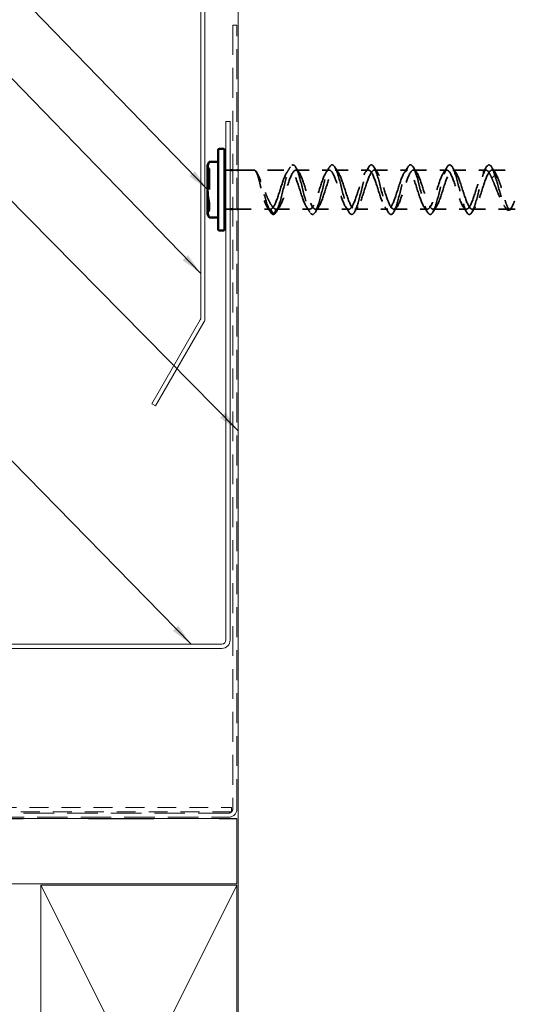
# Model space of a CAD drawing. Units: inches. Extents: x 0.5 to 28.8, y 0.5 to 18.4.
# Drawn here: x 11.5 to 15.3, y 7.1 to 14.6 of the extents above; entities that cross this region are included whole.
import ezdxf

# ---------------------------------------------------------------- set-up
doc = ezdxf.new("R2010")
doc.units = ezdxf.units.IN
doc.header["$LTSCALE"] = 1.724138
doc.header["$MEASUREMENT"] = 0
doc.linetypes.add('DASHED', pattern=[0.2067, 0.1654, -0.0413])
doc.linetypes.add('DASHED_SPACE', pattern=[0.2067, 0.1654, -0.0413])
for name, color, linetype, lineweight in [('Hatch (ANSI)', 7, 'Continuous', 18), ('Hidden (ANSI)', 7, 'DASHED', 35), ('Symbol (ANSI)', 7, 'Continuous', 25), ('Visible (ANSI)', 7, 'Continuous', 50)]:
    doc.layers.add(name, color=color, linetype=linetype, lineweight=lineweight)
doc.styles.add('Note Text (ANSI)', font='Cambria.ttf')
doc.dimstyles.new('Default (ANSI)$7', dxfattribs={"dimscale": 1.724138, "dimtxt": 0.1, "dimasz": 0.098425, "dimexe": 0.125, "dimexo": 0.0625, "dimgap": 0.031496, "dimtad": 0, "dimtih": 1, "dimtoh": 1, "dimrnd": 1e-08, "dimzin": 4, "dimdsep": 46, "dimtxsty": 'Note Text (ANSI)', "dimcen": 0.09, "dimdle": 0.393701, "dimclrd": 256, "dimclre": 256, "dimclrt": 256, "dimadec": 0, "dimazin": 1, "dimtfac": 1.2, "dimtofl": 0, "dimtmove": 0, "dimatfit": 3, "dimfxl": 1, "dimtolj": 1, "dimtzin": 4, "dimlwd": -1, "dimlwe": -1, "dimarcsym": 0})

msp = doc.modelspace()

# ---------------------------------------------------------------- hatches: boundary and pattern name
at = {"layer": 'Hatch (ANSI)', "true_color": 0x808080}
h = msp.add_hatch(dxfattribs=at)
h.set_pattern_fill('AR-CONC', color=8, scale=15, angle=45, style=0, pattern_type=2)
h.paths.add_polyline_path([(13.147183, 14.817341), (13.515183, 14.817341), (13.515183, 15.067341), (13.147183, 15.067341), (13.147183, 16.377178), (19.147183, 16.377178), (19.147183, 3.471834), (13.147183, 3.471834)])
at = {"layer": 'Hatch (ANSI)', "true_color": 0x804000}
h = msp.add_hatch(dxfattribs=at)
h.set_pattern_fill('INSUL', color=36, scale=4, style=0, pattern_type=2)
h.paths.add_polyline_path([(2.258418, 8.003341), (2.258418, 8.503341), (13.137183, 8.503341), (13.137183, 8.003341)])

# ---------------------------------------------------------------- linework, layer by layer
at = {"layer": 'Hidden (ANSI)', "ltscale": 0.021532}
for p, q in [((12.928002, 13.477255), (12.913002, 13.489841)), ((12.928002, 13.157428), (12.913002, 13.144841))]:
    msp.add_line(p, q, dxfattribs=at)
at = {"layer": 'Hidden (ANSI)', "ltscale": 0.554895}
msp.add_line((12.928002, 13.477255), (12.928002, 13.157428), dxfattribs=at)
at = {"layer": 'Hidden (ANSI)', "ltscale": 0.035251}
for p, q in [((13.053183, 13.467341), (13.085183, 13.467341)), ((13.105183, 13.467341), (13.137183, 13.467341)), ((13.053183, 13.167341), (13.085183, 13.167341)), ((13.105183, 13.167341), (13.137183, 13.167341))]:
    msp.add_line(p, q, dxfattribs=at)
at = {"layer": 'Hidden (ANSI)', "ltscale": 0.437371}
msp.add_line((13.147183, 13.467341), (13.543183, 13.467341), dxfattribs=at)
at = {"layer": 'Hidden (ANSI)', "ltscale": 0.280292}
for p, q in [((13.589371, 13.467341), (13.843183, 13.467341)), ((13.889371, 13.467341), (14.143183, 13.467341)), ((14.189371, 13.467341), (14.443183, 13.467341)), ((14.489371, 13.467341), (14.743183, 13.467341)), ((14.789371, 13.467341), (15.043183, 13.467341)), ((13.439371, 13.167341), (13.693183, 13.167341)), ((13.739371, 13.167341), (13.993183, 13.167341)), ((14.039371, 13.167341), (14.293183, 13.167341)), ((14.339371, 13.167341), (14.593183, 13.167341)), ((14.639371, 13.167341), (14.893183, 13.167341))]:
    msp.add_line(p, q, dxfattribs=at)
at = {"layer": 'Hidden (ANSI)', "ltscale": 0.050925}
for p, q in [((15.111277, 13.42902), (15.088183, 13.405509)), ((15.134371, 13.405509), (15.111277, 13.42902)), ((13.416277, 13.127341), (13.393183, 13.167341)), ((13.439371, 13.167341), (13.416277, 13.127341))]:
    msp.add_line(p, q, dxfattribs=at)
at = {"layer": 'Hidden (ANSI)', "ltscale": 0.197438}
msp.add_line((15.089371, 13.467341), (15.268183, 13.467341), dxfattribs=at)
at = {"layer": 'Hidden (ANSI)', "ltscale": 0.271662}
msp.add_line((13.147183, 13.167341), (13.393183, 13.167341), dxfattribs=at)
at = {"layer": 'Hidden (ANSI)', "ltscale": 0.30632}
msp.add_line((14.939371, 13.167341), (15.216743, 13.167341), dxfattribs=at)
at = {"layer": 'Hidden (ANSI)', "ltscale": 0.04724}
msp.add_line((15.225331, 13.167341), (15.268183, 13.167341), dxfattribs=at)
at = {"layer": 'Hidden (ANSI)', "ltscale": 1.083081}
msp.add_open_spline([(13.416277, 13.127341), (13.431313, 13.127341), (13.446348, 13.157523), (13.461384, 13.206007), (13.47642, 13.254491), (13.491456, 13.320044), (13.506491, 13.376865), (13.521527, 13.433685), (13.536563, 13.480327), (13.551599, 13.498433), (13.566634, 13.516539), (13.58167, 13.505647), (13.596706, 13.470045), (13.611741, 13.434443), (13.626777, 13.375037), (13.641813, 13.315209), (13.656849, 13.25538), (13.671884, 13.196651), (13.68692, 13.162138), (13.701956, 13.127624), (13.716992, 13.118204), (13.732027, 13.137585), (13.747063, 13.156966), (13.762099, 13.204655), (13.777134, 13.261882), (13.79217, 13.319109), (13.807206, 13.384418), (13.822242, 13.432103), (13.837277, 13.479788), (13.852313, 13.508636), (13.867349, 13.507293), (13.882385, 13.50595), (13.89742, 13.47445), (13.912456, 13.425191), (13.927492, 13.375932), (13.942527, 13.310168), (13.957563, 13.253782), (13.972599, 13.197397), (13.987635, 13.151825), (14.00267, 13.135004), (14.017706, 13.118183), (14.032742, 13.130541), (14.047778, 13.167213), (14.062813, 13.203885), (14.077849, 13.263939), (14.092885, 13.323737), (14.10792, 13.383536), (14.122956, 13.441558), (14.137992, 13.474965), (14.153028, 13.508373), (14.168063, 13.516317), (14.183099, 13.49567), (14.198135, 13.475023), (14.213171, 13.426311), (14.228206, 13.368707), (14.243242, 13.311103), (14.258278, 13.246071), (14.273313, 13.199209), (14.288349, 13.152348), (14.303385, 13.124847), (14.318421, 13.127532), (14.333456, 13.130218), (14.348492, 13.16302), (14.363528, 13.213029), (14.378563, 13.263038), (14.393599, 13.328981), (14.408635, 13.384903), (14.423671, 13.440825), (14.438706, 13.485303), (14.453742, 13.500831), (14.468778, 13.516359), (14.483814, 13.502542), (14.498849, 13.464818), (14.513885, 13.427093), (14.528921, 13.366422), (14.543956, 13.306684), (14.558992, 13.246946), (14.574028, 13.18966), (14.589064, 13.157375), (14.604099, 13.12509), (14.619135, 13.118626), (14.634171, 13.140528), (14.649207, 13.16243), (14.664242, 13.212141), (14.679278, 13.270094), (14.694314, 13.328047), (14.709349, 13.392768), (14.724385, 13.438783), (14.739421, 13.484798), (14.754457, 13.510937), (14.769492, 13.50691), (14.784528, 13.502884), (14.799564, 13.468796), (14.8146, 13.418062), (14.829635, 13.367329), (14.844671, 13.301241), (14.859707, 13.24581), (14.874742, 13.19038), (14.889778, 13.147018), (14.904814, 13.132791), (14.91985, 13.118563), (14.934885, 13.133833), (14.949921, 13.17259), (14.964957, 13.211347), (14.979993, 13.272605), (14.995028, 13.332253), (15.010064, 13.391901), (15.0251, 13.448421), (15.040135, 13.479568), (15.055171, 13.510714), (15.070207, 13.515694), (15.085243, 13.492548), (15.093921, 13.479189), (15.102599, 13.45669), (15.111277, 13.42902)], degree=3, knots=[0, 0, 0, 0, 0.94472253, 0.94472253, 0.94472253, 1.88944507, 1.88944507, 1.88944507, 2.8341676, 2.8341676, 2.8341676, 3.77889014, 3.77889014, 3.77889014, 4.72361267, 4.72361267, 4.72361267, 5.66833521, 5.66833521, 5.66833521, 6.61305774, 6.61305774, 6.61305774, 7.55778028, 7.55778028, 7.55778028, 8.50250281, 8.50250281, 8.50250281, 9.44722535, 9.44722535, 9.44722535, 10.39194788, 10.39194788, 10.39194788, 11.33667042, 11.33667042, 11.33667042, 12.28139295, 12.28139295, 12.28139295, 13.22611549, 13.22611549, 13.22611549, 14.17083802, 14.17083802, 14.17083802, 15.11556056, 15.11556056, 15.11556056, 16.06028309, 16.06028309, 16.06028309, 17.00500563, 17.00500563, 17.00500563, 17.94972816, 17.94972816, 17.94972816, 18.8944507, 18.8944507, 18.8944507, 19.83917323, 19.83917323, 19.83917323, 20.78389577, 20.78389577, 20.78389577, 21.7286183, 21.7286183, 21.7286183, 22.67334083, 22.67334083, 22.67334083, 23.61806337, 23.61806337, 23.61806337, 24.5627859, 24.5627859, 24.5627859, 25.50750844, 25.50750844, 25.50750844, 26.45223097, 26.45223097, 26.45223097, 27.39695351, 27.39695351, 27.39695351, 28.34167604, 28.34167604, 28.34167604, 29.28639858, 29.28639858, 29.28639858, 30.23112111, 30.23112111, 30.23112111, 31.17584365, 31.17584365, 31.17584365, 32.12056618, 32.12056618, 32.12056618, 33.06528872, 33.06528872, 33.06528872, 34.01001125, 34.01001125, 34.01001125, 34.95473379, 34.95473379, 34.95473379, 35.49999699, 35.49999699, 35.49999699, 35.49999699], dxfattribs=at)
at = {"layer": 'Hidden (ANSI)', "ltscale": 0.056311}
for points in [[(13.519125, 13.4487), (13.528458, 13.462856), (13.537618, 13.47717), (13.546676, 13.491554)], [(13.585878, 13.491554), (13.594936, 13.47717), (13.604096, 13.462856), (13.613429, 13.4487)], [(13.819125, 13.4487), (13.828458, 13.462856), (13.837618, 13.47717), (13.846676, 13.491554)], [(13.885878, 13.491554), (13.894936, 13.47717), (13.904096, 13.462856), (13.913429, 13.4487)], [(14.119125, 13.4487), (14.128458, 13.462856), (14.137618, 13.47717), (14.146676, 13.491554)], [(14.185878, 13.491554), (14.194936, 13.47717), (14.204096, 13.462856), (14.213429, 13.4487)], [(14.419125, 13.4487), (14.428458, 13.462856), (14.437618, 13.47717), (14.446676, 13.491554)], [(14.485878, 13.491554), (14.494936, 13.47717), (14.504096, 13.462856), (14.513429, 13.4487)], [(14.719125, 13.4487), (14.728458, 13.462856), (14.737618, 13.47717), (14.746676, 13.491554)], [(14.785878, 13.491554), (14.794936, 13.47717), (14.804096, 13.462856), (14.813429, 13.4487)], [(15.019125, 13.4487), (15.028458, 13.462856), (15.037618, 13.47717), (15.046676, 13.491554)], [(15.085878, 13.491554), (15.094936, 13.47717), (15.104096, 13.462856), (15.113429, 13.4487)], [(13.463429, 13.185982), (13.454096, 13.171826), (13.444936, 13.157512), (13.435878, 13.143128)], [(13.696676, 13.143128), (13.687618, 13.157512), (13.678458, 13.171826), (13.669125, 13.185982)], [(13.763429, 13.185982), (13.754096, 13.171826), (13.744936, 13.157512), (13.735878, 13.143128)], [(13.996676, 13.143128), (13.987618, 13.157512), (13.978458, 13.171826), (13.969125, 13.185982)], [(14.063429, 13.185982), (14.054096, 13.171826), (14.044936, 13.157512), (14.035878, 13.143128)], [(14.296676, 13.143128), (14.287618, 13.157512), (14.278458, 13.171826), (14.269125, 13.185982)], [(14.363429, 13.185982), (14.354096, 13.171826), (14.344936, 13.157512), (14.335878, 13.143128)], [(14.596676, 13.143128), (14.587618, 13.157512), (14.578458, 13.171826), (14.569125, 13.185982)], [(14.663429, 13.185982), (14.654096, 13.171826), (14.644936, 13.157512), (14.635878, 13.143128)], [(14.896676, 13.143128), (14.887618, 13.157512), (14.878458, 13.171826), (14.869125, 13.185982)], [(14.963429, 13.185982), (14.954096, 13.171826), (14.944936, 13.157512), (14.935878, 13.143128)]]:
    msp.add_open_spline(points, degree=3, dxfattribs=at)
at = {"layer": 'Hidden (ANSI)', "ltscale": 0.554819}
for points in [[(13.439371, 13.167341), (13.434346, 13.167341), (13.429195, 13.169213), (13.415555, 13.178659), (13.407017, 13.188829), (13.390391, 13.215199), (13.382467, 13.230569), (13.366187, 13.266098), (13.357983, 13.286133), (13.341577, 13.32783), (13.333549, 13.349079), (13.318728, 13.38682), (13.312025, 13.403245), (13.298628, 13.432393), (13.292088, 13.444571), (13.282031, 13.458232), (13.278411, 13.462003), (13.27194, 13.466344), (13.269081, 13.467341), (13.266277, 13.467341)], [(15.088183, 13.405509), (15.093208, 13.39444), (15.098359, 13.382362), (15.111999, 13.34944), (15.120538, 13.327939), (15.137164, 13.287116), (15.145087, 13.268105), (15.161367, 13.232202), (15.169571, 13.215817), (15.185977, 13.188918), (15.194005, 13.178835), (15.208826, 13.167871), (15.215529, 13.166179), (15.228926, 13.170175), (15.235466, 13.176224), (15.245523, 13.191777), (15.249143, 13.198788), (15.255614, 13.213641), (15.258473, 13.221096), (15.261277, 13.229173)]]:
    msp.add_open_spline(points, degree=3, knots=[0, 0, 0, 0, 0.11106682, 0.11106682, 0.28708363, 0.28708363, 0.44755251, 0.44755251, 0.61663096, 0.61663096, 0.7896541, 0.7896541, 0.94320327, 0.94320327, 1.10499874, 1.10499874, 1.2004091, 1.2004091, 1.2794985, 1.2794985, 1.2794985, 1.2794985], dxfattribs=at)
at = {"layer": 'Hidden (ANSI)', "ltscale": 0.539379}
for points in [[(13.266277, 13.467341), (13.2701, 13.467341), (13.273787, 13.465489), (13.282781, 13.456305), (13.28788, 13.44681), (13.297241, 13.422549), (13.301447, 13.40881), (13.309975, 13.377236), (13.314218, 13.359573), (13.32309, 13.321948), (13.327638, 13.302306), (13.3375, 13.263226), (13.342733, 13.244341), (13.353906, 13.211681), (13.359709, 13.198183), (13.370686, 13.180427), (13.375599, 13.174823), (13.384778, 13.168688), (13.38892, 13.167341), (13.393183, 13.167341)], [(15.261277, 13.229173), (15.257454, 13.218162), (15.253767, 13.208267), (15.244773, 13.187066), (15.239674, 13.177741), (15.230313, 13.167791), (15.226107, 13.166301), (15.217579, 13.169863), (15.213336, 13.175105), (15.204464, 13.192316), (15.199916, 13.204417), (15.190054, 13.234739), (15.184821, 13.252942), (15.173648, 13.29178), (15.167845, 13.311923), (15.156868, 13.34677), (15.151955, 13.361384), (15.142776, 13.385938), (15.138634, 13.39612), (15.134371, 13.405509)]]:
    msp.add_open_spline(points, degree=3, knots=[0, 0, 0, 0, 0.1077258, 0.1077258, 0.26901619, 0.26901619, 0.40991297, 0.40991297, 0.5555791, 0.5555791, 0.70818689, 0.70818689, 0.87050151, 0.87050151, 1.02974638, 1.02974638, 1.14994731, 1.14994731, 1.24408489, 1.24408489, 1.24408489, 1.24408489], dxfattribs=at)
at = {"layer": 'Hidden (ANSI)', "ltscale": 0.6121}
for points in [[(13.416277, 13.127341), (13.400817, 13.127341), (13.385358, 13.155984), (13.369898, 13.201431), (13.354438, 13.246878), (13.338979, 13.30784), (13.323519, 13.359121), (13.308059, 13.410401), (13.2926, 13.450545), (13.27714, 13.46296), (13.273519, 13.465868), (13.269898, 13.467299), (13.266277, 13.467341)], [(15.111277, 13.42902), (15.126737, 13.384489), (15.142196, 13.323753), (15.157656, 13.271917), (15.173116, 13.22008), (15.188575, 13.178613), (15.204035, 13.164654), (15.219495, 13.150695), (15.234954, 13.164641), (15.250414, 13.200727), (15.254035, 13.209179), (15.257656, 13.218766), (15.261277, 13.229173)]]:
    msp.add_open_spline(points, degree=3, knots=[0, 0, 0, 0, 0.97136051, 0.97136051, 0.97136051, 1.94272103, 1.94272103, 1.94272103, 2.91408154, 2.91408154, 2.91408154, 3.14159265, 3.14159265, 3.14159265, 3.14159265], dxfattribs=at)
at = {"layer": 'Hidden (ANSI)', "ltscale": 0.003179}
msp.add_open_spline([(13.287895, 13.450212), (13.288428, 13.449381), (13.288962, 13.448551), (13.289496, 13.447721)], degree=3, dxfattribs=at)
at = {"layer": 'Hidden (ANSI)', "ltscale": 1.118694}
for points, knots in [([(13.393183, 13.167341), (13.409134, 13.167341), (13.425085, 13.19435), (13.441036, 13.236578), (13.456987, 13.278806), (13.472938, 13.334899), (13.488889, 13.380372), (13.504841, 13.425845), (13.520792, 13.45924), (13.536743, 13.465979), (13.552694, 13.472717), (13.568645, 13.452585), (13.584596, 13.414368), (13.600547, 13.376152), (13.616498, 13.321078), (13.632449, 13.273186), (13.6484, 13.225295), (13.664351, 13.186122), (13.680302, 13.172766), (13.696253, 13.159411), (13.712205, 13.172302), (13.728156, 13.205812), (13.744107, 13.239322), (13.760058, 13.292376), (13.776009, 13.341817), (13.79196, 13.391257), (13.807911, 13.435497), (13.823862, 13.455227), (13.839813, 13.474956), (13.855764, 13.469541), (13.871715, 13.441346), (13.887666, 13.413151), (13.903617, 13.36308), (13.919569, 13.312989), (13.93552, 13.262898), (13.951471, 13.214394), (13.967422, 13.188649), (13.983373, 13.162905), (13.999324, 13.160745), (14.015275, 13.183113), (14.031226, 13.205481), (14.047177, 13.251659), (14.063128, 13.301491), (14.079079, 13.351322), (14.09503, 13.403208), (14.110981, 13.434501), (14.126933, 13.465793), (14.142884, 13.475488), (14.158835, 13.459354), (14.174786, 13.443219), (14.190737, 13.401773), (14.206688, 13.353106), (14.222639, 13.30444), (14.23859, 13.250113), (14.254541, 13.213842), (14.270492, 13.17757), (14.286443, 13.160516), (14.302394, 13.170124), (14.318345, 13.179732), (14.334297, 13.215693), (14.350248, 13.262311), (14.366199, 13.308929), (14.38215, 13.364708), (14.398101, 13.4053), (14.414052, 13.445892), (14.430003, 13.469995), (14.445954, 13.467088), (14.461905, 13.464182), (14.477856, 13.434358), (14.493807, 13.390636), (14.509758, 13.346914), (14.525709, 13.290696), (14.54166, 13.246521), (14.557612, 13.202346), (14.573563, 13.171631), (14.589514, 13.167784), (14.605465, 13.163936), (14.621416, 13.18708), (14.637367, 13.227112), (14.653318, 13.267144), (14.669269, 13.322781), (14.68522, 13.369736), (14.701171, 13.416692), (14.717122, 13.45346), (14.733073, 13.463991), (14.749024, 13.474522), (14.764976, 13.458479), (14.780927, 13.422864), (14.796878, 13.38725), (14.812829, 13.333205), (14.82878, 13.284323), (14.844731, 13.23544), (14.860682, 13.193286), (14.876633, 13.176262), (14.892584, 13.159238), (14.908535, 13.16789), (14.924486, 13.19844), (14.940437, 13.228991), (14.956388, 13.280461), (14.97234, 13.330383), (14.988291, 13.380305), (15.004242, 13.427078), (15.020193, 13.450286), (15.036144, 13.473493), (15.052095, 13.472391), (15.068046, 13.447459), (15.074758, 13.436968), (15.081471, 13.422569), (15.088183, 13.405509)], [0, 0, 0, 0, 1.00223568, 1.00223568, 1.00223568, 2.00447136, 2.00447136, 2.00447136, 3.00670704, 3.00670704, 3.00670704, 4.00894273, 4.00894273, 4.00894273, 5.01117841, 5.01117841, 5.01117841, 6.01341409, 6.01341409, 6.01341409, 7.01564977, 7.01564977, 7.01564977, 8.01788545, 8.01788545, 8.01788545, 9.02012113, 9.02012113, 9.02012113, 10.02235681, 10.02235681, 10.02235681, 11.02459249, 11.02459249, 11.02459249, 12.02682818, 12.02682818, 12.02682818, 13.02906386, 13.02906386, 13.02906386, 14.03129954, 14.03129954, 14.03129954, 15.03353522, 15.03353522, 15.03353522, 16.0357709, 16.0357709, 16.0357709, 17.03800658, 17.03800658, 17.03800658, 18.04024226, 18.04024226, 18.04024226, 19.04247795, 19.04247795, 19.04247795, 20.04471363, 20.04471363, 20.04471363, 21.04694931, 21.04694931, 21.04694931, 22.04918499, 22.04918499, 22.04918499, 23.05142067, 23.05142067, 23.05142067, 24.05365635, 24.05365635, 24.05365635, 25.05589203, 25.05589203, 25.05589203, 26.05812772, 26.05812772, 26.05812772, 27.0603634, 27.0603634, 27.0603634, 28.06259908, 28.06259908, 28.06259908, 29.06483476, 29.06483476, 29.06483476, 30.06707044, 30.06707044, 30.06707044, 31.06930612, 31.06930612, 31.06930612, 32.0715418, 32.0715418, 32.0715418, 33.07377748, 33.07377748, 33.07377748, 34.07601317, 34.07601317, 34.07601317, 35.07824885, 35.07824885, 35.07824885, 35.49999699, 35.49999699, 35.49999699, 35.49999699]), ([(15.134371, 13.405509), (15.11842, 13.44605), (15.102469, 13.470066), (15.086518, 13.467073), (15.070567, 13.46408), (15.054616, 13.434175), (15.038665, 13.390411), (15.022713, 13.346647), (15.006762, 13.290427), (14.990811, 13.246293), (14.97486, 13.202159), (14.958909, 13.171525), (14.942958, 13.167764), (14.927007, 13.164003), (14.911056, 13.187235), (14.895105, 13.227319), (14.879154, 13.267402), (14.863203, 13.323053), (14.847252, 13.369978), (14.831301, 13.416903), (14.81535, 13.453598), (14.799398, 13.464045), (14.783447, 13.474492), (14.767496, 13.458356), (14.751545, 13.422681), (14.735594, 13.387005), (14.719643, 13.332934), (14.703692, 13.284071), (14.687741, 13.235207), (14.67179, 13.193117), (14.655839, 13.176175), (14.639888, 13.159232), (14.623937, 13.167979), (14.607986, 13.198598), (14.592034, 13.229217), (14.576083, 13.280725), (14.560132, 13.33064), (14.544181, 13.380554), (14.52823, 13.427274), (14.512279, 13.450405), (14.496328, 13.473536), (14.480377, 13.472337), (14.464426, 13.447331), (14.448475, 13.422325), (14.432524, 13.374314), (14.416573, 13.324255), (14.400622, 13.274196), (14.38467, 13.223695), (14.368719, 13.194796), (14.352768, 13.165898), (14.336817, 13.159527), (14.320866, 13.178466), (14.304915, 13.197405), (14.288964, 13.241047), (14.273013, 13.29034), (14.257062, 13.339633), (14.241111, 13.392998), (14.22516, 13.42714), (14.209209, 13.461282), (14.193258, 13.475106), (14.177306, 13.462578), (14.161355, 13.45005), (14.145404, 13.411571), (14.129453, 13.363939), (14.113502, 13.316307), (14.097551, 13.261047), (14.0816, 13.222283), (14.065649, 13.183518), (14.049698, 13.162491), (14.033747, 13.16838), (14.017796, 13.17427), (14.001845, 13.206886), (13.985894, 13.251993), (13.969942, 13.297099), (13.953991, 13.353249), (13.93804, 13.395932), (13.922089, 13.438615), (13.906138, 13.466463), (13.890187, 13.467319), (13.874236, 13.468176), (13.858285, 13.442013), (13.842334, 13.400252), (13.826383, 13.358492), (13.810432, 13.302471), (13.794481, 13.256645), (13.77853, 13.210819), (13.762578, 13.176657), (13.746627, 13.16907), (13.730676, 13.161483), (13.714725, 13.180716), (13.698774, 13.218373), (13.682823, 13.256029), (13.666872, 13.310902), (13.650921, 13.359039), (13.63497, 13.407176), (13.619019, 13.447033), (13.603068, 13.461211), (13.587117, 13.47539), (13.571166, 13.463437), (13.555214, 13.430568), (13.539263, 13.3977), (13.523312, 13.344971), (13.507361, 13.295398), (13.49141, 13.245825), (13.475459, 13.200998), (13.459508, 13.180485), (13.452796, 13.171853), (13.446083, 13.167341), (13.439371, 13.167341)], [-35.49999699, -35.49999699, -35.49999699, -35.49999699, -34.4977613, -34.4977613, -34.4977613, -33.49552562, -33.49552562, -33.49552562, -32.49328994, -32.49328994, -32.49328994, -31.49105426, -31.49105426, -31.49105426, -30.48881858, -30.48881858, -30.48881858, -29.4865829, -29.4865829, -29.4865829, -28.48434722, -28.48434722, -28.48434722, -27.48211153, -27.48211153, -27.48211153, -26.47987585, -26.47987585, -26.47987585, -25.47764017, -25.47764017, -25.47764017, -24.47540449, -24.47540449, -24.47540449, -23.47316881, -23.47316881, -23.47316881, -22.47093313, -22.47093313, -22.47093313, -21.46869745, -21.46869745, -21.46869745, -20.46646177, -20.46646177, -20.46646177, -19.46422608, -19.46422608, -19.46422608, -18.4619904, -18.4619904, -18.4619904, -17.45975472, -17.45975472, -17.45975472, -16.45751904, -16.45751904, -16.45751904, -15.45528336, -15.45528336, -15.45528336, -14.45304768, -14.45304768, -14.45304768, -13.450812, -13.450812, -13.450812, -12.44857631, -12.44857631, -12.44857631, -11.44634063, -11.44634063, -11.44634063, -10.44410495, -10.44410495, -10.44410495, -9.44186927, -9.44186927, -9.44186927, -8.43963359, -8.43963359, -8.43963359, -7.43739791, -7.43739791, -7.43739791, -6.43516223, -6.43516223, -6.43516223, -5.43292655, -5.43292655, -5.43292655, -4.43069086, -4.43069086, -4.43069086, -3.42845518, -3.42845518, -3.42845518, -2.4262195, -2.4262195, -2.4262195, -1.42398382, -1.42398382, -1.42398382, -0.42174814, -0.42174814, -0.42174814, 0, 0, 0, 0])]:
    msp.add_open_spline(points, degree=3, knots=knots, dxfattribs=at)
at = {"layer": 'Hidden (ANSI)', "ltscale": 0.02656}
msp.add_open_spline([(15.194659, 13.176226), (15.190323, 13.18298), (15.185955, 13.189711), (15.18155, 13.196406)], degree=3, dxfattribs=at)
at = {"layer": 'Hidden (ANSI)', "ltscale": 0.053427}
msp.add_open_spline([(13.394659, 13.14447), (13.385953, 13.15803), (13.377126, 13.171503), (13.368099, 13.18477)], degree=3, dxfattribs=at)
at = {"layer": 'Hidden (ANSI)', "ltscale": 0.003544}
msp.add_open_spline([(15.239675, 13.178994), (15.239081, 13.178072), (15.238488, 13.177149), (15.237895, 13.176226)], degree=3, dxfattribs=at)
at = {"layer": 'Visible (ANSI)', "color": 1, "linetype": 'Continuous', "lineweight": 18, "true_color": 0xff0000}
for p, q in [((12.860683, 12.335915), (12.860683, 14.795341)), ((12.892683, 14.795341), (12.892683, 12.335915)), ((13.053183, 9.870341), (13.053183, 13.838341)), ((13.053183, 13.838341), (13.085183, 13.838341)), ((13.085183, 13.838341), (13.085183, 9.870341)), ((12.485683, 11.677822), (12.856396, 12.319915)), ((12.884109, 12.303915), (12.513396, 11.661822)), ((12.513396, 11.661822), (12.485683, 11.677822)), ((9.079183, 9.838341), (13.021183, 9.838341)), ((13.021183, 9.806341), (9.079183, 9.806341))]:
    msp.add_line(p, q, dxfattribs=at)
at = {"layer": 'Visible (ANSI)', "color": 8, "linetype": 'Continuous', "lineweight": 18, "true_color": 0x808080}
msp.add_line((13.147183, 3.471834), (13.147183, 14.817341), dxfattribs=at)
at = {"layer": 'Visible (ANSI)', "color": 190, "linetype": 'DASHED_SPACE', "lineweight": 18, "ltscale": 0.035251, "true_color": 0x8000ff}
msp.add_line((13.137183, 14.577341), (13.105183, 14.577341), dxfattribs=at)
at = {"layer": 'Visible (ANSI)', "color": 190, "linetype": 'DASHED_SPACE', "lineweight": 18, "ltscale": 0.801714, "true_color": 0x8000ff}
for p, q in [((13.105183, 14.577341), (13.105183, 8.577341)), ((13.137183, 8.577341), (13.137183, 14.577341))]:
    msp.add_line(p, q, dxfattribs=at)
at = {"layer": 'Visible (ANSI)'}
for p, q in [((12.993173, 13.014841), (12.993173, 13.619841)), ((13.003173, 13.629841), (13.033173, 13.629841)), ((13.043173, 13.619841), (13.043173, 13.014841)), ((13.043173, 13.598841), (13.043183, 13.598841)), ((13.043183, 13.598841), (13.043183, 13.035841)), ((12.913002, 13.504841), (12.925446, 13.531527)), ((12.913002, 13.479721), (12.913002, 13.504841)), ((12.925446, 13.531527), (12.993173, 13.531527)), ((12.913002, 13.317341), (12.913002, 13.479721)), ((13.043183, 13.467341), (13.053183, 13.467341)), ((13.085183, 13.467341), (13.105183, 13.467341)), ((13.137183, 13.467341), (13.147183, 13.467341)), ((12.913002, 13.154961), (12.913002, 13.317341)), ((12.913002, 13.129841), (12.913002, 13.154961)), ((12.913002, 13.129841), (12.925446, 13.103155)), ((13.043183, 13.167341), (13.053183, 13.167341)), ((13.085183, 13.167341), (13.105183, 13.167341)), ((13.137183, 13.167341), (13.147183, 13.167341)), ((12.925446, 13.103155), (12.993173, 13.103155)), ((13.003173, 13.004841), (13.033173, 13.004841)), ((13.043173, 13.035841), (13.043183, 13.035841))]:
    msp.add_line(p, q, dxfattribs=at)
at = {"layer": 'Visible (ANSI)', "color": 30, "linetype": 'DASHED', "lineweight": 18, "ltscale": 0.506799, "true_color": 0xff8000}
for p, q in [((2.258418, 8.587341), (13.095183, 8.587341)), ((13.095183, 8.555341), (2.258418, 8.555341))]:
    msp.add_line(p, q, dxfattribs=at)
at = {"layer": 'Visible (ANSI)', "color": 190, "linetype": 'DASHED_SPACE', "lineweight": 18, "ltscale": 0.820168, "true_color": 0x8000ff}
for p, q in [((13.073183, 8.545341), (2.258418, 8.545341)), ((2.258418, 8.513341), (13.073183, 8.513341))]:
    msp.add_line(p, q, dxfattribs=at)
at = {"layer": 'Visible (ANSI)', "color": 30, "linetype": 'DASHED', "lineweight": 18, "ltscale": 0.035251, "true_color": 0xff8000}
msp.add_line((13.095183, 8.587341), (13.095183, 8.555341), dxfattribs=at)
at = {"layer": 'Visible (ANSI)', "color": 36, "linetype": 'Continuous', "lineweight": 18, "true_color": 0x804000}
for p, q in [((2.258418, 8.503341), (13.137183, 8.503341)), ((13.137183, 8.503341), (13.137183, 8.003341)), ((13.137183, 8.003341), (2.258418, 8.003341)), ((12.387183, 6.493341), (11.637183, 7.993341)), ((11.637183, 7.993341), (13.137183, 7.993341)), ((11.637183, 4.993341), (11.637183, 7.993341)), ((13.137183, 7.993341), (12.387183, 6.493341)), ((13.137183, 7.993341), (13.137183, 4.993341))]:
    msp.add_line(p, q, dxfattribs=at)
at = {"layer": 'Visible (ANSI)'}
for centre, start, end in [((13.003173, 13.619841), 90, 180), ((13.033173, 13.619841), 0, 90), ((13.003173, 13.014841), 180, 270), ((13.033173, 13.014841), 270, 0)]:
    msp.add_arc(centre, 0.01, start, end, dxfattribs=at)
at = {"layer": 'Visible (ANSI)', "color": 1, "linetype": 'Continuous', "lineweight": 18, "true_color": 0xff0000}
for centre, radius, start in [((12.828683, 12.335915), 0.032, 330), ((12.828683, 12.335915), 0.064, 330), ((13.021183, 9.870341), 0.064, 270), ((13.021183, 9.870341), 0.032, 270)]:
    msp.add_arc(centre, radius, start, 0, dxfattribs=at)
at = {"layer": 'Visible (ANSI)', "color": 190, "linetype": 'DASHED_SPACE', "lineweight": 18, "ltscale": 0.110959, "true_color": 0x8000ff}
msp.add_arc((13.073183, 8.577341), 0.064, 270, 0, dxfattribs=at)
at = {"layer": 'Visible (ANSI)', "color": 190, "linetype": 'DASHED_SPACE', "lineweight": 18, "ltscale": 0.055429, "true_color": 0x8000ff}
msp.add_arc((13.073183, 8.577341), 0.032, 270, 0, dxfattribs=at)
at = {"layer": 'Visible (ANSI)'}
for points, weights in [([(12.924571, 13.529517), (12.913002, 13.503074), (12.913002, 13.479721)], [2.36850079601, 2.52519283444, 2.52519283444]), ([(12.913002, 13.479721), (12.913002, 13.456368), (12.924571, 13.429924)], [2.52519283444, 2.52519283444, 2.36850079601]), ([(12.924571, 13.416934), (12.913002, 13.364048), (12.913002, 13.317341)], [2.36850079601, 2.52519283444, 2.52519283444]), ([(12.913002, 13.317341), (12.913002, 13.270634), (12.924571, 13.217748)], [2.52519283444, 2.52519283444, 2.36850079601]), ([(12.924571, 13.204758), (12.913002, 13.178315), (12.913002, 13.154961)], [2.36850079601, 2.52519283444, 2.52519283444]), ([(12.913002, 13.154961), (12.913002, 13.131608), (12.924571, 13.105165)], [2.52519283444, 2.52519283444, 2.36850079601])]:
    msp.add_rational_spline(points, weights, degree=2, dxfattribs=at)
for points, knots in [([(12.924571, 13.529517), (12.924687, 13.529784), (12.924794, 13.530027), (12.925258, 13.531093), (12.925446, 13.531527), (12.925446, 13.531527)], [-0.0827500678, -0.0827500678, -0.0827500678, -0.0827500678, -0.0787987333, -0.0787987333, -0.0633997468, -0.0633997468, -0.0633997468, -0.0633997468]), ([(12.924571, 13.416934), (12.924687, 13.417467), (12.924794, 13.418004), (12.925258, 13.420624), (12.925446, 13.422684), (12.925446, 13.426184), (12.925258, 13.427811), (12.924794, 13.429365), (12.924687, 13.429658), (12.924571, 13.429924)], [-0.0827500678, -0.0827500678, -0.0827500678, -0.0827500678, -0.0787987333, -0.0787987333, -0.0633997468, -0.0633997468, -0.0480007603, -0.0480007603, -0.0440494258, -0.0440494258, -0.0440494258, -0.0440494258]), ([(12.924571, 13.204758), (12.924687, 13.205024), (12.924794, 13.205317), (12.925258, 13.206871), (12.925446, 13.208498), (12.925446, 13.211998), (12.925258, 13.214058), (12.924794, 13.216678), (12.924687, 13.217215), (12.924571, 13.217748)], [-0.0827500678, -0.0827500678, -0.0827500678, -0.0827500678, -0.0787987333, -0.0787987333, -0.0633997468, -0.0633997468, -0.0480007603, -0.0480007603, -0.0440494258, -0.0440494258, -0.0440494258, -0.0440494258]), ([(12.925446, 13.103155), (12.925446, 13.103155), (12.925258, 13.103589), (12.924794, 13.104655), (12.924687, 13.104898), (12.924571, 13.105165)], [-0.0633997468, -0.0633997468, -0.0633997468, -0.0633997468, -0.0480007603, -0.0480007603, -0.0440494258, -0.0440494258, -0.0440494258, -0.0440494258])]:
    msp.add_open_spline(points, degree=3, knots=knots, dxfattribs=at)

# ---------------------------------------------------------------- leaders
at = {"layer": 'Symbol (ANSI)', "annotation_type": 0, "has_hookline": 1, "hookline_direction": 1}
for points, text_width in [([(12.913002, 13.317341), (11.192378, 15.092269), (11.022679, 15.092269)], 3.201453), ([(12.860683, 12.674871), (11.415702, 14.164798), (11.246004, 14.164798)], 2.832038), ([(13.147183, 11.470744), (11.361949, 13.279141), (11.192251, 13.279141)], 1.5516), ([(12.786309, 9.838341), (10.394272, 12.284682), (10.224573, 12.284682)], 3.063872)]:
    msp.add_leader(points, dimstyle='Default (ANSI)$7', override={"dimtad": 0}, dxfattribs=dict(at, text_width=text_width))

doc.saveas('drawing.dxf')
